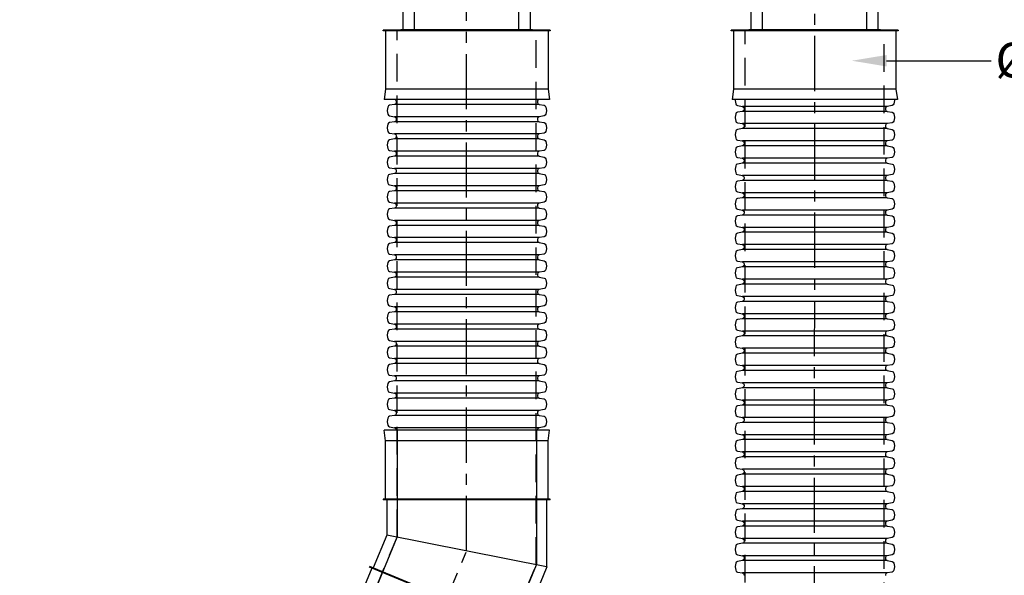
# Model space of a CAD drawing. Units: millimetres. Extents: x 628542 to 1339030, y 256828 to 486036.
# Drawn here: x 636756 to 639587, y 262811 to 264408 of the extents above; entities that cross this region are included whole.
import ezdxf
from ezdxf import colors
from ezdxf.entities.mleader import LeaderData, LeaderLine
from ezdxf.lldxf.tags import DXFTag
from ezdxf.math import Vec2, Vec3

# ---------------------------------------------------------------- set-up
doc = ezdxf.new("R2010")
doc.units = ezdxf.units.MM
doc.header["$LTSCALE"] = 50
doc.linetypes.add('CENTER', pattern=[50.8, 31.75, -6.35, 6.35, -6.35])
doc.linetypes.add('HIDDEN', pattern=[9.525, 6.35, -3.175])
for name, color, linetype in [('Centre-line', 8, 'CENTER'), ('Hatching', 8, 'Continuous'), ('Hidden', 252, 'HIDDEN')]:
    doc.layers.add(name, color=color, linetype=linetype)
doc.styles.add('POLYPIPE_1in40', font='ARIALN.TTF', dxfattribs={"width": 0.9, "height": 100})
tags = doc.linetypes.add('HIDDEN2', pattern=[4.7625, 3.175, -1.5875]).pattern_tags.tags
tags[6:7] = [DXFTag(74, 4), DXFTag(75, 0), DXFTag(340, '0'), DXFTag(46, 0.0), DXFTag(50, 0.0), DXFTag(44, 0.0), DXFTag(45, 0.0)]
tags[4:5] = [DXFTag(74, 4), DXFTag(75, 0), DXFTag(340, '0'), DXFTag(46, 0.0), DXFTag(50, 0.0), DXFTag(44, 0.0), DXFTag(45, 0.0)]

# ---------------------------------------------------------------- blocks, each defined once
blk = doc.blocks.new('yhdjdt')
for p, q in [((27160.2, 129842.6), (27130.2, 129846.6)), ((27130.2, 129846.6), (27130.2, 129371.6)), ((27330.2, 129849.1), (27330.2, 129368.6)), ((27160.2, 129842.6), (27160.2, 129375.6)), ((27328.2, 129842.6), (27160.2, 129842.6)), ((27523.3, 129839.1), (27330.2, 129839)), ((27523, 129837.9), (27432, 129379.1)), ((27523.3, 129839.1), (27702.1, 129765.1)), ((27705.9, 129774.3), (27522, 129330.4)), ((27705.3, 129767.6), (27860.5, 129703.3)), ((27860.5, 129703.3), (27681.8, 129271.8)), ((27860.5, 129703.3), (27889.7, 129695.5)), ((27889.7, 129695.5), (27707.9, 129256.6)), ((27160.2, 129375.6), (27130.2, 129371.6)), ((27328.2, 129375.6), (27160.2, 129375.6)), ((27330.2, 129379.1), (27432.3, 129379.1)), ((27432.1, 129379.1), (27526.1, 129340.2)), ((27526.5, 129336.1), (27681.8, 129271.8)), ((27681.8, 129271.8), (27707.9, 129256.6))]:
    blk.add_line(p, q)
for points in [[(27330.2, 129849.1), (27328.2, 129849.1), (27328.2, 129368.6), (27330.2, 129368.6)], [(27705.9, 129774.3), (27707.8, 129773.6), (27523.9, 129329.6), (27522, 129330.4)]]:
    blk.add_lwpolyline(points)
at = {"layer": 'Hatching', "linetype": 'HIDDEN2', "ltscale": 0.6}
for p, q in [((27130.2, 129809.1), (27517.5, 129809.1)), ((27875.4, 129660.8), (27517.5, 129809.1)), ((27130.2, 129409.1), (27437.9, 129409.1)), ((27722.3, 129291.3), (27437.9, 129409.1))]:
    blk.add_line(p, q, dxfattribs=at)
blk = doc.blocks.new('sxzdfcvgh')
for p, q in [((674001.8, 253627), (674001.8, 253146.5)), ((674003.8, 253620.5), (674171.8, 253620.5)), ((674171.8, 253620.5), (674201.8, 253624.5)), ((674171.8, 253620.5), (674171.8, 253153.5)), ((674201.8, 253624.5), (674201.8, 253149.5)), ((673891.8, 253569.7), (673861.8, 253576.2)), ((673861.8, 253197.2), (673861.8, 253576.2)), ((674001.8, 253197.2), (674001.8, 253576.2)), ((673891.8, 253203.7), (673891.8, 253569.7)), ((673891.8, 253203.7), (673861.8, 253197.2)), ((674003.8, 253153.5), (674171.8, 253153.5)), ((674171.8, 253153.5), (674201.8, 253149.5))]:
    blk.add_line(p, q)
for points in [[(674001.8, 253627), (674003.8, 253627), (674003.8, 253146.5), (674001.8, 253146.5)], [(674001.8, 253197.2), (673999.8, 253197.2), (673999.8, 253576.2), (674001.8, 253576.2)], [(673999.8, 253569.7), (673891.8, 253569.7)], [(673999.8, 253203.7), (673891.8, 253203.7)]]:
    blk.add_lwpolyline(points)
blk = doc.blocks.new('dfghc')
for p, q in [((102313, -16990.1), (101934, -16990.1)), ((101940.5, -17100.1), (101934, -17130.1)), ((102306.5, -17100.1), (101940.5, -17100.1)), ((102306.5, -17100.1), (102313, -17130.1)), ((102313, -17130.1), (101934, -17130.1))]:
    blk.add_line(p, q)
for points in [[(102313, -16990.1), (102313, -16992.1), (101934, -16992.1), (101934, -16990.1)], [(101940.5, -16992.1), (101940.5, -17100.1)], [(102306.5, -16992.1), (102306.5, -17100.1)]]:
    blk.add_lwpolyline(points)
blk = doc.blocks.new('dhtgf')
for p, q in [((682718, 240332.4), (683031.9, 240332.4)), ((682718, 240321.6), (683031.9, 240321.6)), ((682718, 240299), (683031.9, 240299)), ((682718, 240288.2), (683031.9, 240288.2)), ((682718, 240265.6), (683031.9, 240265.6)), ((682718, 240254.8), (683031.9, 240254.8)), ((682718, 240232.2), (683031.9, 240232.2)), ((682718, 240221.4), (683031.9, 240221.4)), ((682718, 240198.8), (683031.9, 240198.8)), ((682718, 240188), (683031.9, 240188)), ((682718, 240165.4), (683031.9, 240165.4))]:
    blk.add_line(p, q)
for points in [[(682721.3, 240327), (682721.3, 240329.4, 0.311431), (682718, 240332.4), (682700.3, 240333.3, -0.398959), (682697.5, 240336.3), (682697.5, 240338.4)], [(682721.3, 240293.6), (682721.3, 240296, 0.311431), (682718, 240299), (682700.3, 240299.9, -0.398959), (682697.5, 240302.9), (682697.5, 240317.6, -0.398959), (682700.3, 240320.6), (682718, 240321.6, 0.311431), (682721.3, 240324.6), (682721.3, 240327)], [(683028.7, 240327), (683028.7, 240329.4, -0.311431), (683031.9, 240332.4), (683049.6, 240333.3, 0.398959), (683052.5, 240336.3), (683052.5, 240338.4)], [(683028.7, 240293.6), (683028.7, 240296, -0.311431), (683031.9, 240299), (683049.6, 240299.9, 0.398959), (683052.5, 240302.9), (683052.5, 240317.6, 0.398959), (683049.6, 240320.6), (683031.9, 240321.6, -0.311431), (683028.7, 240324.6), (683028.7, 240327)], [(682721.3, 240260.2), (682721.3, 240262.6, 0.311431), (682718, 240265.6), (682700.3, 240266.5, -0.398959), (682697.5, 240269.5), (682697.5, 240284.2, -0.398959), (682700.3, 240287.2), (682718, 240288.2, 0.311431), (682721.3, 240291.2), (682721.3, 240293.6)], [(683028.7, 240260.2), (683028.7, 240262.6, -0.311431), (683031.9, 240265.6), (683049.6, 240266.5, 0.398959), (683052.5, 240269.5), (683052.5, 240284.2, 0.398959), (683049.6, 240287.2), (683031.9, 240288.2, -0.311431), (683028.7, 240291.2), (683028.7, 240293.6)], [(682721.3, 240226.8), (682721.3, 240229.2, 0.311431), (682718, 240232.2), (682700.3, 240233.1, -0.398959), (682697.5, 240236.1), (682697.5, 240250.8, -0.398959), (682700.3, 240253.8), (682718, 240254.8, 0.311431), (682721.3, 240257.8), (682721.3, 240260.2)], [(683028.7, 240226.8), (683028.7, 240229.2, -0.311431), (683031.9, 240232.2), (683049.6, 240233.1, 0.398959), (683052.5, 240236.1), (683052.5, 240250.8, 0.398959), (683049.6, 240253.8), (683031.9, 240254.8, -0.311431), (683028.7, 240257.8), (683028.7, 240260.2)], [(682721.3, 240193.4), (682721.3, 240195.8, 0.311431), (682718, 240198.8), (682700.3, 240199.7, -0.398959), (682697.5, 240202.7), (682697.5, 240217.4, -0.398959), (682700.3, 240220.4), (682718, 240221.4, 0.311431), (682721.3, 240224.4), (682721.3, 240226.8)], [(683028.7, 240193.4), (683028.7, 240195.8, -0.311431), (683031.9, 240198.8), (683049.6, 240199.7, 0.398959), (683052.5, 240202.7), (683052.5, 240217.4, 0.398959), (683049.6, 240220.4), (683031.9, 240221.4, -0.311431), (683028.7, 240224.4), (683028.7, 240226.8)], [(682721, 240163.1, 0.26033), (682718, 240165.4), (682700.3, 240166.3, -0.398959), (682697.5, 240169.3), (682697.5, 240184, -0.398959), (682700.3, 240187), (682718, 240188, 0.311431), (682721.3, 240191), (682721.3, 240193.4)], [(683028.9, 240163.1, -0.26033), (683031.9, 240165.4), (683049.6, 240166.3, 0.398959), (683052.5, 240169.3), (683052.5, 240184, 0.398959), (683049.6, 240187), (683031.9, 240188, -0.311431), (683028.7, 240191), (683028.7, 240193.4)]]:
    blk.add_lwpolyline(points, format="xyb")
at = {"layer": 'Hidden', "ltscale": 0.25}
for points in [[(682725, 240021.1), (682725, 240476.4)], [(683025, 240021.1), (683025, 240476.4)]]:
    blk.add_lwpolyline(points, dxfattribs=at)
blk.add_blockref('dfghc', (580751.5, 257468.4))
at = {"rotation": 270}
blk.add_blockref('sxzdfcvgh', (429488, 914024.8), dxfattribs=at)
blk = doc.blocks.new('drthfgy')
for p, q in [((676970.7, 250491.2), (676555.3, 250491.2)), ((676970.7, 250455.8), (676555.3, 250455.8)), ((676970.7, 250441.5), (676555.3, 250441.5)), ((676970.7, 250406.1), (676555.3, 250406.1)), ((676970.7, 250391.9), (676555.3, 250391.9)), ((676970.7, 250356.4), (676555.3, 250356.4)), ((676970.7, 250342.2), (676555.3, 250342.2)), ((676970.7, 250306.8), (676555.3, 250306.8)), ((676970.7, 250292.5), (676555.3, 250292.5)), ((676970.7, 250257.1), (676555.3, 250257.1)), ((676970.7, 250242.9), (676555.3, 250242.9)), ((676970.7, 250207.4), (676555.3, 250207.4)), ((676970.7, 250193.2), (676555.3, 250193.2)), ((676970.7, 250157.7), (676555.3, 250157.7)), ((676970.7, 250143.5), (676555.3, 250143.5)), ((676970.7, 250108.1), (676555.3, 250108.1)), ((676970.7, 250093.8), (676555.3, 250093.8)), ((676970.7, 250058.4), (676555.3, 250058.4)), ((676970.7, 250044.2), (676555.3, 250044.2)), ((676970.7, 250008.7), (676555.3, 250008.7)), ((676970.7, 249994.5), (676555.3, 249994.5)), ((676970.7, 249959.1), (676555.3, 249959.1)), ((676970.7, 249944.8), (676555.3, 249944.8)), ((676970.7, 249909.4), (676555.3, 249909.4)), ((676970.7, 249895.1), (676555.3, 249895.1)), ((676970.7, 249859.7), (676555.3, 249859.7)), ((676970.7, 249845.5), (676555.3, 249845.5)), ((676970.7, 249810), (676555.3, 249810)), ((676970.7, 249795.8), (676555.3, 249795.8)), ((676970.7, 249760.4), (676555.3, 249760.4)), ((676970.7, 249746.1), (676555.3, 249746.1)), ((676970.7, 249710.7), (676555.3, 249710.7)), ((676970.7, 249696.5), (676555.3, 249696.5)), ((676970.7, 249661), (676555.3, 249661)), ((676970.7, 249646.8), (676555.3, 249646.8)), ((676970.7, 249611.3), (676555.3, 249611.3)), ((676970.7, 249597.1), (676555.3, 249597.1)), ((676970.7, 249561.7), (676555.3, 249561.7)), ((676966.2, 249554.6), (676559.8, 249554.6))]:
    blk.add_line(p, q)
for points in [[(676559.8, 250498.3), (676559.8, 250496.5, -0.367155), (676555.3, 250491.2), (676540.9, 250488.8, 0.314603), (676535.8, 250483.6), (676534.1, 250474, 0.087489), (676534.1, 250473), (676535.8, 250463.4, 0.314603), (676540.9, 250458.2), (676555.3, 250455.8, -0.367155), (676559.8, 250450.5), (676559.8, 250448.7)], [(676557, 250504.9, -0.279749), (676559.8, 250500.2), (676559.8, 250498.3)], [(676969.1, 250504.9, 0.279749), (676966.2, 250500.2), (676966.2, 250498.3)], [(676966.2, 250498.3), (676966.2, 250496.5, 0.367155), (676970.7, 250491.2), (676985.1, 250488.8, -0.314603), (676990.3, 250483.6), (676992, 250474, -0.087489), (676992, 250473), (676990.3, 250463.4, -0.314603), (676985.1, 250458.2), (676970.7, 250455.8, 0.367155), (676966.2, 250450.5), (676966.2, 250448.7)], [(676559.8, 250448.7), (676559.8, 250446.9, -0.367155), (676555.3, 250441.5), (676540.9, 250439.1, 0.314603), (676535.8, 250433.9), (676534.1, 250424.3, 0.087489), (676534.1, 250423.3), (676535.8, 250413.7, 0.314603), (676540.9, 250408.6), (676555.3, 250406.1, -0.367155), (676559.8, 250400.8), (676559.8, 250399)], [(676966.2, 250448.7), (676966.2, 250446.9, 0.367155), (676970.7, 250441.5), (676985.1, 250439.1, -0.314603), (676990.3, 250433.9), (676992, 250424.3, -0.087489), (676992, 250423.3), (676990.3, 250413.7, -0.314603), (676985.1, 250408.6), (676970.7, 250406.1, 0.367155), (676966.2, 250400.8), (676966.2, 250399)], [(676559.8, 250399), (676559.8, 250397.2, -0.367155), (676555.3, 250391.9), (676540.9, 250389.4, 0.314603), (676535.8, 250384.3), (676534.1, 250374.7, 0.087489), (676534.1, 250373.6), (676535.8, 250364, 0.314603), (676540.9, 250358.9), (676555.3, 250356.4, -0.367155), (676559.8, 250351.1), (676559.8, 250349.3)], [(676966.2, 250399), (676966.2, 250397.2, 0.367155), (676970.7, 250391.9), (676985.1, 250389.4, -0.314603), (676990.3, 250384.3), (676992, 250374.7, -0.087489), (676992, 250373.6), (676990.3, 250364, -0.314603), (676985.1, 250358.9), (676970.7, 250356.4, 0.367155), (676966.2, 250351.1), (676966.2, 250349.3)], [(676559.8, 250349.3), (676559.8, 250347.5, -0.367155), (676555.3, 250342.2), (676540.9, 250339.7, 0.314603), (676535.8, 250334.6), (676534.1, 250325, 0.087489), (676534.1, 250324), (676535.8, 250314.4, 0.314603), (676540.9, 250309.2), (676555.3, 250306.8, -0.367155), (676559.8, 250301.5), (676559.8, 250299.6)], [(676966.2, 250349.3), (676966.2, 250347.5, 0.367155), (676970.7, 250342.2), (676985.1, 250339.7, -0.314603), (676990.3, 250334.6), (676992, 250325, -0.087489), (676992, 250324), (676990.3, 250314.4, -0.314603), (676985.1, 250309.2), (676970.7, 250306.8, 0.367155), (676966.2, 250301.5), (676966.2, 250299.6)], [(676559.8, 250299.6), (676559.8, 250297.8, -0.367155), (676555.3, 250292.5), (676540.9, 250290.1, 0.314603), (676535.8, 250284.9), (676534.1, 250275.3, 0.087489), (676534.1, 250274.3), (676535.8, 250264.7, 0.314603), (676540.9, 250259.6), (676555.3, 250257.1, -0.367155), (676559.8, 250251.8), (676559.8, 250250)], [(676966.2, 250299.6), (676966.2, 250297.8, 0.367155), (676970.7, 250292.5), (676985.1, 250290.1, -0.314603), (676990.3, 250284.9), (676992, 250275.3, -0.087489), (676992, 250274.3), (676990.3, 250264.7, -0.314603), (676985.1, 250259.6), (676970.7, 250257.1, 0.367155), (676966.2, 250251.8), (676966.2, 250250)], [(676559.8, 250250), (676559.8, 250248.2, -0.367155), (676555.3, 250242.9), (676540.9, 250240.4, 0.314603), (676535.8, 250235.3), (676534.1, 250225.7, 0.087489), (676534.1, 250224.6), (676535.8, 250215, 0.314603), (676540.9, 250209.9), (676555.3, 250207.4, -0.367155), (676559.8, 250202.1), (676559.8, 250200.3)], [(676966.2, 250250), (676966.2, 250248.2, 0.367155), (676970.7, 250242.9), (676985.1, 250240.4, -0.314603), (676990.3, 250235.3), (676992, 250225.7, -0.087489), (676992, 250224.6), (676990.3, 250215, -0.314603), (676985.1, 250209.9), (676970.7, 250207.4, 0.367155), (676966.2, 250202.1), (676966.2, 250200.3)], [(676559.8, 250200.3), (676559.8, 250198.5, -0.367155), (676555.3, 250193.2), (676540.9, 250190.7, 0.314603), (676535.8, 250185.6), (676534.1, 250176, 0.087489), (676534.1, 250174.9), (676535.8, 250165.4, 0.314603), (676540.9, 250160.2), (676555.3, 250157.7, -0.367155), (676559.8, 250152.4), (676559.8, 250150.6)], [(676966.2, 250200.3), (676966.2, 250198.5, 0.367155), (676970.7, 250193.2), (676985.1, 250190.7, -0.314603), (676990.3, 250185.6), (676992, 250176, -0.087489), (676992, 250174.9), (676990.3, 250165.4, -0.314603), (676985.1, 250160.2), (676970.7, 250157.7, 0.367155), (676966.2, 250152.4), (676966.2, 250150.6)], [(676559.8, 250150.6), (676559.8, 250148.8, -0.367155), (676555.3, 250143.5), (676540.9, 250141, 0.314603), (676535.8, 250135.9), (676534.1, 250126.3, 0.087489), (676534.1, 250125.3), (676535.8, 250115.7, 0.314603), (676540.9, 250110.5), (676555.3, 250108.1, -0.367155), (676559.8, 250102.8), (676559.8, 250101)], [(676966.2, 250150.6), (676966.2, 250148.8, 0.367155), (676970.7, 250143.5), (676985.1, 250141, -0.314603), (676990.3, 250135.9), (676992, 250126.3, -0.087489), (676992, 250125.3), (676990.3, 250115.7, -0.314603), (676985.1, 250110.5), (676970.7, 250108.1, 0.367155), (676966.2, 250102.8), (676966.2, 250101)], [(676559.8, 250101), (676559.8, 250099.1, -0.367155), (676555.3, 250093.8), (676540.9, 250091.4, 0.314603), (676535.8, 250086.2), (676534.1, 250076.6, 0.087489), (676534.1, 250075.6), (676535.8, 250066, 0.314603), (676540.9, 250060.9), (676555.3, 250058.4, -0.367155), (676559.8, 250053.1), (676559.8, 250051.3)], [(676966.2, 250101), (676966.2, 250099.1, 0.367155), (676970.7, 250093.8), (676985.1, 250091.4, -0.314603), (676990.3, 250086.2), (676992, 250076.6, -0.087489), (676992, 250075.6), (676990.3, 250066, -0.314603), (676985.1, 250060.9), (676970.7, 250058.4, 0.367155), (676966.2, 250053.1), (676966.2, 250051.3)], [(676559.8, 250051.3), (676559.8, 250049.5, -0.367155), (676555.3, 250044.2), (676540.9, 250041.7, 0.314603), (676535.8, 250036.6), (676534.1, 250027, 0.087489), (676534.1, 250025.9), (676535.8, 250016.3, 0.314603), (676540.9, 250011.2), (676555.3, 250008.7, -0.367155), (676559.8, 250003.4), (676559.8, 250001.6)], [(676966.2, 250051.3), (676966.2, 250049.5, 0.367155), (676970.7, 250044.2), (676985.1, 250041.7, -0.314603), (676990.3, 250036.6), (676992, 250027, -0.087489), (676992, 250025.9), (676990.3, 250016.3, -0.314603), (676985.1, 250011.2), (676970.7, 250008.7, 0.367155), (676966.2, 250003.4), (676966.2, 250001.6)], [(676559.8, 250001.6), (676559.8, 249999.8, -0.367155), (676555.3, 249994.5), (676540.9, 249992, 0.314603), (676535.8, 249986.9), (676534.1, 249977.3, 0.087489), (676534.1, 249976.3), (676535.8, 249966.7, 0.314603), (676540.9, 249961.5), (676555.3, 249959.1, -0.367155), (676559.8, 249953.7), (676559.8, 249951.9)], [(676966.2, 250001.6), (676966.2, 249999.8, 0.367155), (676970.7, 249994.5), (676985.1, 249992, -0.314603), (676990.3, 249986.9), (676992, 249977.3, -0.087489), (676992, 249976.3), (676990.3, 249966.7, -0.314603), (676985.1, 249961.5), (676970.7, 249959.1, 0.367155), (676966.2, 249953.7), (676966.2, 249951.9)], [(676559.8, 249951.9), (676559.8, 249950.1, -0.367155), (676555.3, 249944.8), (676540.9, 249942.4, 0.314603), (676535.8, 249937.2), (676534.1, 249927.6, 0.087489), (676534.1, 249926.6), (676535.8, 249917, 0.314603), (676540.9, 249911.8), (676555.3, 249909.4, -0.367155), (676559.8, 249904.1), (676559.8, 249902.3)], [(676966.2, 249951.9), (676966.2, 249950.1, 0.367155), (676970.7, 249944.8), (676985.1, 249942.4, -0.314603), (676990.3, 249937.2), (676992, 249927.6, -0.087489), (676992, 249926.6), (676990.3, 249917, -0.314603), (676985.1, 249911.8), (676970.7, 249909.4, 0.367155), (676966.2, 249904.1), (676966.2, 249902.3)], [(676559.8, 249902.3), (676559.8, 249900.4, -0.367155), (676555.3, 249895.1), (676540.9, 249892.7, 0.314603), (676535.8, 249887.5), (676534.1, 249877.9, 0.087489), (676534.1, 249876.9), (676535.8, 249867.3, 0.314603), (676540.9, 249862.2), (676555.3, 249859.7, -0.367155), (676559.8, 249854.4), (676559.8, 249852.6)], [(676966.2, 249902.3), (676966.2, 249900.4, 0.367155), (676970.7, 249895.1), (676985.1, 249892.7, -0.314603), (676990.3, 249887.5), (676992, 249877.9, -0.087489), (676992, 249876.9), (676990.3, 249867.3, -0.314603), (676985.1, 249862.2), (676970.7, 249859.7, 0.367155), (676966.2, 249854.4), (676966.2, 249852.6)], [(676559.8, 249852.6), (676559.8, 249850.8, -0.367155), (676555.3, 249845.5), (676540.9, 249843, 0.314603), (676535.8, 249837.9), (676534.1, 249828.3, 0.087489), (676534.1, 249827.2), (676535.8, 249817.6, 0.314603), (676540.9, 249812.5), (676555.3, 249810, -0.367155), (676559.8, 249804.7), (676559.8, 249802.9)], [(676966.2, 249852.6), (676966.2, 249850.8, 0.367155), (676970.7, 249845.5), (676985.1, 249843, -0.314603), (676990.3, 249837.9), (676992, 249828.3, -0.087489), (676992, 249827.2), (676990.3, 249817.6, -0.314603), (676985.1, 249812.5), (676970.7, 249810, 0.367155), (676966.2, 249804.7), (676966.2, 249802.9)], [(676559.8, 249802.9), (676559.8, 249801.1, -0.367155), (676555.3, 249795.8), (676540.9, 249793.3, 0.314603), (676535.8, 249788.2), (676534.1, 249778.6, 0.087489), (676534.1, 249777.6), (676535.8, 249768, 0.314603), (676540.9, 249762.8), (676555.3, 249760.4, -0.367155), (676559.8, 249755.1), (676559.8, 249753.2)], [(676966.2, 249802.9), (676966.2, 249801.1, 0.367155), (676970.7, 249795.8), (676985.1, 249793.3, -0.314603), (676990.3, 249788.2), (676992, 249778.6, -0.087489), (676992, 249777.6), (676990.3, 249768, -0.314603), (676985.1, 249762.8), (676970.7, 249760.4, 0.367155), (676966.2, 249755.1), (676966.2, 249753.2)], [(676559.8, 249753.2), (676559.8, 249751.4, -0.367155), (676555.3, 249746.1), (676540.9, 249743.7, 0.314603), (676535.8, 249738.5), (676534.1, 249728.9, 0.087489), (676534.1, 249727.9), (676535.8, 249718.3, 0.314603), (676540.9, 249713.2), (676555.3, 249710.7, -0.367155), (676559.8, 249705.4), (676559.8, 249703.6)], [(676966.2, 249753.2), (676966.2, 249751.4, 0.367155), (676970.7, 249746.1), (676985.1, 249743.7, -0.314603), (676990.3, 249738.5), (676992, 249728.9, -0.087489), (676992, 249727.9), (676990.3, 249718.3, -0.314603), (676985.1, 249713.2), (676970.7, 249710.7, 0.367155), (676966.2, 249705.4), (676966.2, 249703.6)], [(676559.8, 249703.6), (676559.8, 249701.8, -0.367155), (676555.3, 249696.5), (676540.9, 249694, 0.314603), (676535.8, 249688.8), (676534.1, 249679.3, 0.087489), (676534.1, 249678.2), (676535.8, 249668.6, 0.314603), (676540.9, 249663.5), (676555.3, 249661, -0.367155), (676559.8, 249655.7), (676559.8, 249653.9)], [(676966.2, 249703.6), (676966.2, 249701.8, 0.367155), (676970.7, 249696.5), (676985.1, 249694, -0.314603), (676990.3, 249688.8), (676992, 249679.3, -0.087489), (676992, 249678.2), (676990.3, 249668.6, -0.314603), (676985.1, 249663.5), (676970.7, 249661, 0.367155), (676966.2, 249655.7), (676966.2, 249653.9)], [(676559.8, 249653.9), (676559.8, 249652.1, -0.367155), (676555.3, 249646.8), (676540.9, 249644.3, 0.314603), (676535.8, 249639.2), (676534.1, 249629.6, 0.087489), (676534.1, 249628.5), (676535.8, 249618.9, 0.314603), (676540.9, 249613.8), (676555.3, 249611.3, -0.367155), (676559.8, 249606), (676559.8, 249604.2)], [(676966.2, 249653.9), (676966.2, 249652.1, 0.367155), (676970.7, 249646.8), (676985.1, 249644.3, -0.314603), (676990.3, 249639.2), (676992, 249629.6, -0.087489), (676992, 249628.5), (676990.3, 249618.9, -0.314603), (676985.1, 249613.8), (676970.7, 249611.3, 0.367155), (676966.2, 249606), (676966.2, 249604.2)], [(676559.8, 249604.2), (676559.8, 249602.4, -0.367155), (676555.3, 249597.1), (676540.9, 249594.6, 0.314603), (676535.8, 249589.5), (676534.1, 249579.9, 0.087489), (676534.1, 249578.9), (676535.8, 249569.3, 0.314603), (676540.9, 249564.1), (676555.3, 249561.7, -0.367155), (676559.8, 249556.4), (676559.8, 249554.6)], [(676966.2, 249604.2), (676966.2, 249602.4, 0.367155), (676970.7, 249597.1), (676985.1, 249594.6, -0.314603), (676990.3, 249589.5), (676992, 249579.9, -0.087489), (676992, 249578.9), (676990.3, 249569.3, -0.314603), (676985.1, 249564.1), (676970.7, 249561.7, 0.367155), (676966.2, 249556.4), (676966.2, 249554.6)]]:
    blk.add_lwpolyline(points, format="xyb")
blk = doc.blocks.new('tshfgj')
for p, q in [((677278.9, 250485.4), (676863.5, 250485.4)), ((677278.9, 250471.2), (676863.5, 250471.2)), ((677278.9, 250435.8), (676863.5, 250435.8)), ((677278.9, 250421.5), (676863.5, 250421.5)), ((677278.9, 250386.1), (676863.5, 250386.1)), ((677278.9, 250371.9), (676863.5, 250371.9)), ((677278.9, 250336.4), (676863.5, 250336.4)), ((677278.9, 250322.2), (676863.5, 250322.2)), ((677278.9, 250286.8), (676863.5, 250286.8)), ((677278.9, 250272.5), (676863.5, 250272.5)), ((677278.9, 250237.1), (676863.5, 250237.1)), ((677278.9, 250222.8), (676863.5, 250222.8)), ((677278.9, 250187.4), (676863.5, 250187.4)), ((677278.9, 250173.2), (676863.5, 250173.2)), ((677278.9, 250137.7), (676863.5, 250137.7)), ((677278.9, 250123.5), (676863.5, 250123.5)), ((677278.9, 250088.1), (676863.5, 250088.1)), ((677278.9, 250073.8), (676863.5, 250073.8)), ((677278.9, 250038.4), (676863.5, 250038.4)), ((677278.9, 250024.2), (676863.5, 250024.2)), ((677278.9, 249988.7), (676863.5, 249988.7)), ((677278.9, 249974.5), (676863.5, 249974.5)), ((677278.9, 249939), (676863.5, 249939)), ((677278.9, 249924.8), (676863.5, 249924.8)), ((677278.9, 249889.4), (676863.5, 249889.4)), ((677278.9, 249875.1), (676863.5, 249875.1)), ((677278.9, 249839.7), (676863.5, 249839.7)), ((677278.9, 249825.5), (676863.5, 249825.5)), ((677278.9, 249790), (676863.5, 249790)), ((677278.9, 249775.8), (676863.5, 249775.8)), ((677278.9, 249740.4), (676863.5, 249740.4)), ((677278.9, 249726.1), (676863.5, 249726.1)), ((677278.9, 249690.7), (676863.5, 249690.7)), ((677278.9, 249676.4), (676863.5, 249676.4)), ((677278.9, 249641), (676863.5, 249641)), ((677278.9, 249626.8), (676863.5, 249626.8)), ((677278.9, 249591.3), (676863.5, 249591.3)), ((677278.9, 249577.1), (676863.5, 249577.1)), ((677278.9, 249541.7), (676863.5, 249541.7)), ((677278.9, 249527.4), (676863.5, 249527.4)), ((677278.9, 249492), (676863.5, 249492)), ((677278.9, 249477.8), (676863.5, 249477.8)), ((677278.9, 249442.3), (676863.5, 249442.3)), ((677278.9, 249428.1), (676863.5, 249428.1)), ((677278.9, 249392.6), (676863.5, 249392.6)), ((677278.9, 249378.4), (676863.5, 249378.4)), ((677278.9, 249343), (676863.5, 249343)), ((677278.9, 249328.7), (676863.5, 249328.7)), ((677278.9, 249293.3), (676863.5, 249293.3)), ((677278.9, 249279.1), (676863.5, 249279.1)), ((677278.9, 249243.6), (676863.5, 249243.6)), ((677278.9, 249229.4), (676863.5, 249229.4)), ((677278.9, 249193.9), (676863.5, 249193.9)), ((677278.9, 249179.7), (676863.5, 249179.7)), ((677278.9, 249144.3), (676863.5, 249144.3))]:
    blk.add_line(p, q)
for points in [[(676842.5, 250504.9), (676842.3, 250503.7, 0.087489), (676842.3, 250502.6), (676843.9, 250493.1, 0.314603), (676849.1, 250487.9), (676863.5, 250485.4, -0.367155), (676868, 250480.1), (676868, 250478.3)], [(677299.9, 250504.9), (677300.2, 250503.7, -0.087489), (677300.2, 250502.6), (677298.5, 250493.1, -0.314603), (677293.3, 250487.9), (677278.9, 250485.4, 0.367155), (677274.4, 250480.1), (677274.4, 250478.3)], [(676868, 250478.3), (676868, 250476.5, -0.367155), (676863.5, 250471.2), (676849.1, 250468.7, 0.314603), (676843.9, 250463.6), (676842.3, 250454, 0.087489), (676842.3, 250453), (676843.9, 250443.4, 0.314603), (676849.1, 250438.2), (676863.5, 250435.8, -0.367155), (676868, 250430.5), (676868, 250428.7)], [(677274.4, 250478.3), (677274.4, 250476.5, 0.367155), (677278.9, 250471.2), (677293.3, 250468.7, -0.314603), (677298.5, 250463.6), (677300.2, 250454, -0.087489), (677300.2, 250453), (677298.5, 250443.4, -0.314603), (677293.3, 250438.2), (677278.9, 250435.8, 0.367155), (677274.4, 250430.5), (677274.4, 250428.7)], [(676868, 250428.7), (676868, 250426.8, -0.367155), (676863.5, 250421.5), (676849.1, 250419.1, 0.314603), (676843.9, 250413.9), (676842.3, 250404.3, 0.087489), (676842.3, 250403.3), (676843.9, 250393.7, 0.314603), (676849.1, 250388.6), (676863.5, 250386.1, -0.367155), (676868, 250380.8), (676868, 250379)], [(677274.4, 250428.7), (677274.4, 250426.8, 0.367155), (677278.9, 250421.5), (677293.3, 250419.1, -0.314603), (677298.5, 250413.9), (677300.2, 250404.3, -0.087489), (677300.2, 250403.3), (677298.5, 250393.7, -0.314603), (677293.3, 250388.6), (677278.9, 250386.1, 0.367155), (677274.4, 250380.8), (677274.4, 250379)], [(676868, 250379), (676868, 250377.2, -0.367155), (676863.5, 250371.9), (676849.1, 250369.4, 0.314603), (676843.9, 250364.3), (676842.3, 250354.7, 0.087489), (676842.3, 250353.6), (676843.9, 250344, 0.314603), (676849.1, 250338.9), (676863.5, 250336.4, -0.367155), (676868, 250331.1), (676868, 250329.3)], [(677274.4, 250379), (677274.4, 250377.2, 0.367155), (677278.9, 250371.9), (677293.3, 250369.4, -0.314603), (677298.5, 250364.3), (677300.2, 250354.7, -0.087489), (677300.2, 250353.6), (677298.5, 250344, -0.314603), (677293.3, 250338.9), (677278.9, 250336.4, 0.367155), (677274.4, 250331.1), (677274.4, 250329.3)], [(676868, 250329.3), (676868, 250327.5, -0.367155), (676863.5, 250322.2), (676849.1, 250319.7, 0.314603), (676843.9, 250314.6), (676842.3, 250305, 0.087489), (676842.3, 250304), (676843.9, 250294.4, 0.314603), (676849.1, 250289.2), (676863.5, 250286.8, -0.367155), (676868, 250281.4), (676868, 250279.6)], [(677274.4, 250329.3), (677274.4, 250327.5, 0.367155), (677278.9, 250322.2), (677293.3, 250319.7, -0.314603), (677298.5, 250314.6), (677300.2, 250305, -0.087489), (677300.2, 250304), (677298.5, 250294.4, -0.314603), (677293.3, 250289.2), (677278.9, 250286.8, 0.367155), (677274.4, 250281.4), (677274.4, 250279.6)], [(676868, 250279.6), (676868, 250277.8, -0.367155), (676863.5, 250272.5), (676849.1, 250270.1, 0.314603), (676843.9, 250264.9), (676842.3, 250255.3, 0.087489), (676842.3, 250254.3), (676843.9, 250244.7, 0.314603), (676849.1, 250239.5), (676863.5, 250237.1, -0.367155), (676868, 250231.8), (676868, 250230)], [(677274.4, 250279.6), (677274.4, 250277.8, 0.367155), (677278.9, 250272.5), (677293.3, 250270.1, -0.314603), (677298.5, 250264.9), (677300.2, 250255.3, -0.087489), (677300.2, 250254.3), (677298.5, 250244.7, -0.314603), (677293.3, 250239.5), (677278.9, 250237.1, 0.367155), (677274.4, 250231.8), (677274.4, 250230)], [(676868, 250230), (676868, 250228.2, -0.367155), (676863.5, 250222.8), (676849.1, 250220.4, 0.314603), (676843.9, 250215.2), (676842.3, 250205.6, 0.087489), (676842.3, 250204.6), (676843.9, 250195, 0.314603), (676849.1, 250189.9), (676863.5, 250187.4, -0.367155), (676868, 250182.1), (676868, 250180.3)], [(677274.4, 250230), (677274.4, 250228.2, 0.367155), (677278.9, 250222.8), (677293.3, 250220.4, -0.314603), (677298.5, 250215.2), (677300.2, 250205.6, -0.087489), (677300.2, 250204.6), (677298.5, 250195, -0.314603), (677293.3, 250189.9), (677278.9, 250187.4, 0.367155), (677274.4, 250182.1), (677274.4, 250180.3)], [(676868, 250180.3), (676868, 250178.5, -0.367155), (676863.5, 250173.2), (676849.1, 250170.7, 0.314603), (676843.9, 250165.6), (676842.3, 250156, 0.087489), (676842.3, 250154.9), (676843.9, 250145.3, 0.314603), (676849.1, 250140.2), (676863.5, 250137.7, -0.367155), (676868, 250132.4), (676868, 250130.6)], [(677274.4, 250180.3), (677274.4, 250178.5, 0.367155), (677278.9, 250173.2), (677293.3, 250170.7, -0.314603), (677298.5, 250165.6), (677300.2, 250156, -0.087489), (677300.2, 250154.9), (677298.5, 250145.3, -0.314603), (677293.3, 250140.2), (677278.9, 250137.7, 0.367155), (677274.4, 250132.4), (677274.4, 250130.6)], [(676868, 250130.6), (676868, 250128.8, -0.367155), (676863.5, 250123.5), (676849.1, 250121, 0.314603), (676843.9, 250115.9), (676842.3, 250106.3, 0.087489), (676842.3, 250105.3), (676843.9, 250095.7, 0.314603), (676849.1, 250090.5), (676863.5, 250088.1, -0.367155), (676868, 250082.8), (676868, 250080.9)], [(677274.4, 250130.6), (677274.4, 250128.8, 0.367155), (677278.9, 250123.5), (677293.3, 250121, -0.314603), (677298.5, 250115.9), (677300.2, 250106.3, -0.087489), (677300.2, 250105.3), (677298.5, 250095.7, -0.314603), (677293.3, 250090.5), (677278.9, 250088.1, 0.367155), (677274.4, 250082.8), (677274.4, 250080.9)], [(676868, 250080.9), (676868, 250079.1, -0.367155), (676863.5, 250073.8), (676849.1, 250071.4, 0.314603), (676843.9, 250066.2), (676842.3, 250056.6, 0.087489), (676842.3, 250055.6), (676843.9, 250046, 0.314603), (676849.1, 250040.9), (676863.5, 250038.4, -0.367155), (676868, 250033.1), (676868, 250031.3)], [(677274.4, 250080.9), (677274.4, 250079.1, 0.367155), (677278.9, 250073.8), (677293.3, 250071.4, -0.314603), (677298.5, 250066.2), (677300.2, 250056.6, -0.087489), (677300.2, 250055.6), (677298.5, 250046, -0.314603), (677293.3, 250040.9), (677278.9, 250038.4, 0.367155), (677274.4, 250033.1), (677274.4, 250031.3)], [(676868, 250031.3), (676868, 250029.5, -0.367155), (676863.5, 250024.2), (676849.1, 250021.7, 0.314603), (676843.9, 250016.5), (676842.3, 250007, 0.087489), (676842.3, 250005.9), (676843.9, 249996.3, 0.314603), (676849.1, 249991.2), (676863.5, 249988.7, -0.367155), (676868, 249983.4), (676868, 249981.6)], [(677274.4, 250031.3), (677274.4, 250029.5, 0.367155), (677278.9, 250024.2), (677293.3, 250021.7, -0.314603), (677298.5, 250016.5), (677300.2, 250007, -0.087489), (677300.2, 250005.9), (677298.5, 249996.3, -0.314603), (677293.3, 249991.2), (677278.9, 249988.7, 0.367155), (677274.4, 249983.4), (677274.4, 249981.6)], [(676868, 249981.6), (676868, 249979.8, -0.367155), (676863.5, 249974.5), (676849.1, 249972, 0.314603), (676843.9, 249966.9), (676842.3, 249957.3, 0.087489), (676842.3, 249956.2), (676843.9, 249946.6, 0.314603), (676849.1, 249941.5), (676863.5, 249939, -0.367155), (676868, 249933.7), (676868, 249931.9)], [(677274.4, 249981.6), (677274.4, 249979.8, 0.367155), (677278.9, 249974.5), (677293.3, 249972, -0.314603), (677298.5, 249966.9), (677300.2, 249957.3, -0.087489), (677300.2, 249956.2), (677298.5, 249946.6, -0.314603), (677293.3, 249941.5), (677278.9, 249939, 0.367155), (677274.4, 249933.7), (677274.4, 249931.9)], [(676868, 249931.9), (676868, 249930.1, -0.367155), (676863.5, 249924.8), (676849.1, 249922.3, 0.314603), (676843.9, 249917.2), (676842.3, 249907.6, 0.087489), (676842.3, 249906.6), (676843.9, 249897, 0.314603), (676849.1, 249891.8), (676863.5, 249889.4, -0.367155), (676868, 249884.1), (676868, 249882.3)], [(677274.4, 249931.9), (677274.4, 249930.1, 0.367155), (677278.9, 249924.8), (677293.3, 249922.3, -0.314603), (677298.5, 249917.2), (677300.2, 249907.6, -0.087489), (677300.2, 249906.6), (677298.5, 249897, -0.314603), (677293.3, 249891.8), (677278.9, 249889.4, 0.367155), (677274.4, 249884.1), (677274.4, 249882.3)], [(676868, 249882.3), (676868, 249880.4, -0.367155), (676863.5, 249875.1), (676849.1, 249872.7, 0.314603), (676843.9, 249867.5), (676842.3, 249857.9, 0.087489), (676842.3, 249856.9), (676843.9, 249847.3, 0.314603), (676849.1, 249842.2), (676863.5, 249839.7, -0.367155), (676868, 249834.4), (676868, 249832.6)], [(677274.4, 249882.3), (677274.4, 249880.4, 0.367155), (677278.9, 249875.1), (677293.3, 249872.7, -0.314603), (677298.5, 249867.5), (677300.2, 249857.9, -0.087489), (677300.2, 249856.9), (677298.5, 249847.3, -0.314603), (677293.3, 249842.2), (677278.9, 249839.7, 0.367155), (677274.4, 249834.4), (677274.4, 249832.6)], [(676868, 249832.6), (676868, 249830.8, -0.367155), (676863.5, 249825.5), (676849.1, 249823, 0.314603), (676843.9, 249817.9), (676842.3, 249808.3, 0.087489), (676842.3, 249807.2), (676843.9, 249797.6, 0.314603), (676849.1, 249792.5), (676863.5, 249790, -0.367155), (676868, 249784.7), (676868, 249782.9)], [(677274.4, 249832.6), (677274.4, 249830.8, 0.367155), (677278.9, 249825.5), (677293.3, 249823, -0.314603), (677298.5, 249817.9), (677300.2, 249808.3, -0.087489), (677300.2, 249807.2), (677298.5, 249797.6, -0.314603), (677293.3, 249792.5), (677278.9, 249790, 0.367155), (677274.4, 249784.7), (677274.4, 249782.9)], [(676868, 249782.9), (676868, 249781.1, -0.367155), (676863.5, 249775.8), (676849.1, 249773.3, 0.314603), (676843.9, 249768.2), (676842.3, 249758.6, 0.087489), (676842.3, 249757.6), (676843.9, 249748, 0.314603), (676849.1, 249742.8), (676863.5, 249740.4, -0.367155), (676868, 249735), (676868, 249733.2)], [(677274.4, 249782.9), (677274.4, 249781.1, 0.367155), (677278.9, 249775.8), (677293.3, 249773.3, -0.314603), (677298.5, 249768.2), (677300.2, 249758.6, -0.087489), (677300.2, 249757.6), (677298.5, 249748, -0.314603), (677293.3, 249742.8), (677278.9, 249740.4, 0.367155), (677274.4, 249735), (677274.4, 249733.2)], [(676868, 249733.2), (676868, 249731.4, -0.367155), (676863.5, 249726.1), (676849.1, 249723.7, 0.314603), (676843.9, 249718.5), (676842.3, 249708.9, 0.087489), (676842.3, 249707.9), (676843.9, 249698.3, 0.314603), (676849.1, 249693.1), (676863.5, 249690.7, -0.367155), (676868, 249685.4), (676868, 249683.6)], [(677274.4, 249733.2), (677274.4, 249731.4, 0.367155), (677278.9, 249726.1), (677293.3, 249723.7, -0.314603), (677298.5, 249718.5), (677300.2, 249708.9, -0.087489), (677300.2, 249707.9), (677298.5, 249698.3, -0.314603), (677293.3, 249693.1), (677278.9, 249690.7, 0.367155), (677274.4, 249685.4), (677274.4, 249683.6)], [(676868, 249683.6), (676868, 249681.7, -0.367155), (676863.5, 249676.4), (676849.1, 249674, 0.314603), (676843.9, 249668.8), (676842.3, 249659.2, 0.087489), (676842.3, 249658.2), (676843.9, 249648.6, 0.314603), (676849.1, 249643.5), (676863.5, 249641, -0.367155), (676868, 249635.7), (676868, 249633.9)], [(677274.4, 249683.6), (677274.4, 249681.7, 0.367155), (677278.9, 249676.4), (677293.3, 249674, -0.314603), (677298.5, 249668.8), (677300.2, 249659.2, -0.087489), (677300.2, 249658.2), (677298.5, 249648.6, -0.314603), (677293.3, 249643.5), (677278.9, 249641, 0.367155), (677274.4, 249635.7), (677274.4, 249633.9)], [(676868, 249633.9), (676868, 249632.1, -0.367155), (676863.5, 249626.8), (676849.1, 249624.3, 0.314603), (676843.9, 249619.2), (676842.3, 249609.6, 0.087489), (676842.3, 249608.5), (676843.9, 249598.9, 0.314603), (676849.1, 249593.8), (676863.5, 249591.3, -0.367155), (676868, 249586), (676868, 249584.2)], [(677274.4, 249633.9), (677274.4, 249632.1, 0.367155), (677278.9, 249626.8), (677293.3, 249624.3, -0.314603), (677298.5, 249619.2), (677300.2, 249609.6, -0.087489), (677300.2, 249608.5), (677298.5, 249598.9, -0.314603), (677293.3, 249593.8), (677278.9, 249591.3, 0.367155), (677274.4, 249586), (677274.4, 249584.2)], [(676868, 249584.2), (676868, 249582.4, -0.367155), (676863.5, 249577.1), (676849.1, 249574.6, 0.314603), (676843.9, 249569.5), (676842.3, 249559.9, 0.087489), (676842.3, 249558.9), (676843.9, 249549.3, 0.314603), (676849.1, 249544.1), (676863.5, 249541.7, -0.367155), (676868, 249536.4), (676868, 249534.5)], [(677274.4, 249584.2), (677274.4, 249582.4, 0.367155), (677278.9, 249577.1), (677293.3, 249574.6, -0.314603), (677298.5, 249569.5), (677300.2, 249559.9, -0.087489), (677300.2, 249558.9), (677298.5, 249549.3, -0.314603), (677293.3, 249544.1), (677278.9, 249541.7, 0.367155), (677274.4, 249536.4), (677274.4, 249534.5)], [(676868, 249534.5), (676868, 249532.7, -0.367155), (676863.5, 249527.4), (676849.1, 249525, 0.314603), (676843.9, 249519.8), (676842.3, 249510.2, 0.087489), (676842.3, 249509.2), (676843.9, 249499.6, 0.314603), (676849.1, 249494.4), (676863.5, 249492, -0.367155), (676868, 249486.7), (676868, 249484.9)], [(677274.4, 249534.5), (677274.4, 249532.7, 0.367155), (677278.9, 249527.4), (677293.3, 249525, -0.314603), (677298.5, 249519.8), (677300.2, 249510.2, -0.087489), (677300.2, 249509.2), (677298.5, 249499.6, -0.314603), (677293.3, 249494.4), (677278.9, 249492, 0.367155), (677274.4, 249486.7), (677274.4, 249484.9)], [(676868, 249484.9), (676868, 249483.1, -0.367155), (676863.5, 249477.8), (676849.1, 249475.3, 0.314603), (676843.9, 249470.1), (676842.3, 249460.5, 0.087489), (676842.3, 249459.5), (676843.9, 249449.9, 0.314603), (676849.1, 249444.8), (676863.5, 249442.3, -0.367155), (676868, 249437), (676868, 249435.2)], [(677274.4, 249484.9), (677274.4, 249483.1, 0.367155), (677278.9, 249477.8), (677293.3, 249475.3, -0.314603), (677298.5, 249470.1), (677300.2, 249460.5, -0.087489), (677300.2, 249459.5), (677298.5, 249449.9, -0.314603), (677293.3, 249444.8), (677278.9, 249442.3, 0.367155), (677274.4, 249437), (677274.4, 249435.2)], [(676868, 249435.2), (676868, 249433.4, -0.367155), (676863.5, 249428.1), (676849.1, 249425.6, 0.314603), (676843.9, 249420.5), (676842.3, 249410.9, 0.087489), (676842.3, 249409.8), (676843.9, 249400.2, 0.314603), (676849.1, 249395.1), (676863.5, 249392.6, -0.367155), (676868, 249387.3), (676868, 249385.5)], [(677274.4, 249435.2), (677274.4, 249433.4, 0.367155), (677278.9, 249428.1), (677293.3, 249425.6, -0.314603), (677298.5, 249420.5), (677300.2, 249410.9, -0.087489), (677300.2, 249409.8), (677298.5, 249400.2, -0.314603), (677293.3, 249395.1), (677278.9, 249392.6, 0.367155), (677274.4, 249387.3), (677274.4, 249385.5)], [(676868, 249385.5), (676868, 249383.7, -0.367155), (676863.5, 249378.4), (676849.1, 249375.9, 0.314603), (676843.9, 249370.8), (676842.3, 249361.2, 0.087489), (676842.3, 249360.2), (676843.9, 249350.6, 0.314603), (676849.1, 249345.4), (676863.5, 249343, -0.367155), (676868, 249337.7), (676868, 249335.8)], [(677274.4, 249385.5), (677274.4, 249383.7, 0.367155), (677278.9, 249378.4), (677293.3, 249375.9, -0.314603), (677298.5, 249370.8), (677300.2, 249361.2, -0.087489), (677300.2, 249360.2), (677298.5, 249350.6, -0.314603), (677293.3, 249345.4), (677278.9, 249343, 0.367155), (677274.4, 249337.7), (677274.4, 249335.8)], [(676868, 249335.8), (676868, 249334, -0.367155), (676863.5, 249328.7), (676849.1, 249326.3, 0.314603), (676843.9, 249321.1), (676842.3, 249311.5, 0.087489), (676842.3, 249310.5), (676843.9, 249300.9, 0.314603), (676849.1, 249295.8), (676863.5, 249293.3, -0.367155), (676868, 249288), (676868, 249286.2)], [(677274.4, 249335.8), (677274.4, 249334, 0.367155), (677278.9, 249328.7), (677293.3, 249326.3, -0.314603), (677298.5, 249321.1), (677300.2, 249311.5, -0.087489), (677300.2, 249310.5), (677298.5, 249300.9, -0.314603), (677293.3, 249295.8), (677278.9, 249293.3, 0.367155), (677274.4, 249288), (677274.4, 249286.2)], [(676868, 249286.2), (676868, 249284.4, -0.367155), (676863.5, 249279.1), (676849.1, 249276.6, 0.314603), (676843.9, 249271.5), (676842.3, 249261.9, 0.087489), (676842.3, 249260.8), (676843.9, 249251.2, 0.314603), (676849.1, 249246.1), (676863.5, 249243.6, -0.367155), (676868, 249238.3), (676868, 249236.5)], [(677274.4, 249286.2), (677274.4, 249284.4, 0.367155), (677278.9, 249279.1), (677293.3, 249276.6, -0.314603), (677298.5, 249271.5), (677300.2, 249261.9, -0.087489), (677300.2, 249260.8), (677298.5, 249251.2, -0.314603), (677293.3, 249246.1), (677278.9, 249243.6, 0.367155), (677274.4, 249238.3), (677274.4, 249236.5)], [(676868, 249236.5), (676868, 249234.7, -0.367155), (676863.5, 249229.4), (676849.1, 249226.9, 0.314603), (676843.9, 249221.8), (676842.3, 249212.2, 0.087489), (676842.3, 249211.1), (676843.9, 249201.6, 0.314603), (676849.1, 249196.4), (676863.5, 249193.9, -0.367155), (676868, 249188.6), (676868, 249186.8)], [(677274.4, 249236.5), (677274.4, 249234.7, 0.367155), (677278.9, 249229.4), (677293.3, 249226.9, -0.314603), (677298.5, 249221.8), (677300.2, 249212.2, -0.087489), (677300.2, 249211.1), (677298.5, 249201.6, -0.314603), (677293.3, 249196.4), (677278.9, 249193.9, 0.367155), (677274.4, 249188.6), (677274.4, 249186.8)], [(676868, 249186.8), (676868, 249185, -0.367155), (676863.5, 249179.7), (676849.1, 249177.2, 0.314603), (676843.9, 249172.1), (676842.3, 249162.5, 0.087489), (676842.3, 249161.5), (676843.9, 249151.9, 0.314603), (676849.1, 249146.7), (676863.5, 249144.3, -0.367155), (676868, 249139), (676868, 249137.2)], [(677274.4, 249186.8), (677274.4, 249185, 0.367155), (677278.9, 249179.7), (677293.3, 249177.2, -0.314603), (677298.5, 249172.1), (677300.2, 249162.5, -0.087489), (677300.2, 249161.5), (677298.5, 249151.9, -0.314603), (677293.3, 249146.7), (677278.9, 249144.3, 0.367155), (677274.4, 249139), (677274.4, 249137.2)]]:
    blk.add_lwpolyline(points, format="xyb")
blk = doc.blocks.new('xcb')
at = {"layer": 'Centre-line', "ltscale": 0.1}
for points in [[(670511.7, 245044.8), (674948, 246882.3), (675511.7, 248243.4), (675512.3, 251158.2)], [(673258.2, 246182.4), (674511.4, 249207.2), (674511.4, 251158.2)]]:
    blk.add_lwpolyline(points, dxfattribs=at)
at = {"layer": 'Hidden', "ltscale": 0.25}
for points in [[(671110.9, 245076.5), (675101.1, 246729.3), (675711.7, 248203.6), (675712.2, 250702.9)], [(673105.1, 246335.5), (674311.4, 249247), (674311.4, 250704.9)], [(673627.8, 246552), (674711.4, 249167.4), (674711.4, 250704.9)], [(673627.8, 246552), (674794.9, 247035.4), (675311.8, 248283.2), (675312.2, 250702.9)]]:
    blk.add_lwpolyline(points, dxfattribs=at)
for name, p in [('dhtgf', (-8363, 10681.9)), ('dhtgf', (-7362.7, 10681.9)), ('drthfgy', (-2251, 0)), ('tshfgj', (-1558.9, 0))]:
    blk.add_blockref(name, p)
at = {"rotation": 270}
blk.add_blockref('yhdjdt', (544902.9, 276684.7), dxfattribs=at)

msp = doc.modelspace()

# ---------------------------------------------------------------- block references
msp.add_blockref('xcb', (-36470.2, 13673.3))

# ---------------------------------------------------------------- leaders
ml = msp.add_multileader_mtext('Standard')
ml.set_content('PSMCRD300 cell or\\PPSMFA300 (flange adapter)', color=256, style='POLYPIPE_1in40')
ml.set_leader_properties()
ml.build(insert=Vec2(0, 0))
ml.multileader.update_dxf_attribs({"dogleg_length": 40, "arrow_head_size": 100})
ctx = ml.context
ctx.base_point, ctx.char_height, ctx.arrow_head_size, ctx.landing_gap_size, ctx.plane_origin = Vec3(639549.7, 264777.5), 100, 100, 12, Vec3(639225.1, 264777.5)
notes = []
notes.append((ctx, [(0, (1, 1, 0), (639509.7, 264777.5), (1, 0), 40, [(0, [(639225.1, 264777.5)], 0, [])])]))
ctx.mtext.insert, ctx.mtext.flow_direction = Vec3(639561.7, 264842.2), 5
ml = msp.add_multileader_mtext('Standard')
ml.set_content('Ø400mm/Ø300mm reducer', color=256, style='POLYPIPE_1in40')
ml.set_leader_properties()
ml.build(insert=Vec2(0, 0))
ml.multileader.update_dxf_attribs({"dogleg_length": 40, "arrow_head_size": 100})
ctx = ml.context
ctx.base_point, ctx.char_height, ctx.arrow_head_size, ctx.landing_gap_size, ctx.plane_origin = Vec3(639549.7, 264290), 100, 100, 12, Vec3(638354.1, 264290)
notes.append((ctx, [(0, (1, 1, 0), (639509.7, 264290), (1, 0), 40, [(0, [(639148.5, 264290)], 0, [])])]))
ctx.mtext.insert, ctx.mtext.flow_direction = Vec3(639561.7, 264342), 5
for ctx, leaders in notes:
    for number, flags, end, landing, length, lines in leaders:
        leader = LeaderData()
        leader.index, (leader.has_last_leader_line, leader.has_dogleg_vector, leader.attachment_direction) = number, flags
        leader.last_leader_point, leader.dogleg_vector, leader.dogleg_length = Vec3(end), Vec3(landing), length
        for number, points, colour, breaks in lines:
            line = LeaderLine()
            line.index, line.vertices, line.color, line.breaks = number, Vec3.list(points), colors.encode_raw_color(colour), breaks
            leader.lines.append(line)
        ctx.leaders.append(leader)

doc.saveas('drawing.dxf')
